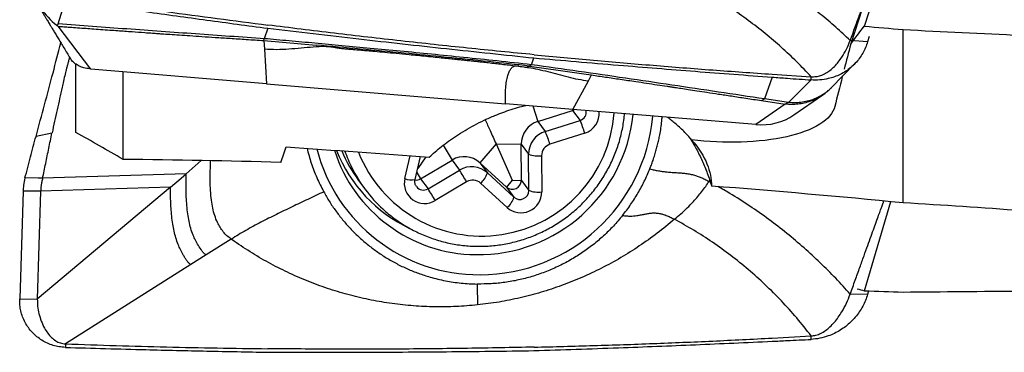
# Model space of a CAD drawing. Units: millimetres. Extents: x 5 to 292, y 5 to 205.
# Drawn here: x 64 to 72, y 149 to 152 of the extents above; entities that cross this region are included whole.
import ezdxf

# ---------------------------------------------------------------- set-up
doc = ezdxf.new("R2010")
doc.units = ezdxf.units.MM

msp = doc.modelspace()

# ---------------------------------------------------------------- linework, layer by layer
at = {"color": 7, "linetype": 'Continuous', "lineweight": 30}
for p, q in [((71.2196, 151.7075), (71.456, 152.4271)), ((71.2465, 151.9906), (71.1041, 151.5572)), ((64.3982, 151.7273), (64.4593, 151.927)), ((64.6756, 151.3453), (64.3975, 151.7063)), ((66.1715, 151.6896), (66.1423, 151.6012)), ((71.548, 150.2142), (71.548, 151.6786)), ((66.1391, 151.5858), (66.1423, 151.6012)), ((66.1391, 151.5858), (66.1414, 151.5485)), ((66.1391, 151.5858), (66.5806, 151.5475)), ((71.2469, 151.5757), (71.1001, 151.5862)), ((71.2603, 151.6202), (71.2469, 151.5757)), ((66.1414, 151.5485), (66.1437, 151.5129)), ((66.1437, 151.5129), (66.1619, 151.2211)), ((66.6673, 151.5353), (66.6587, 151.535)), ((64.548, 150.8095), (64.548, 151.3847)), ((68.4036, 151.3815), (68.4243, 151.4389)), ((70.941, 151.1878), (71.1374, 151.388)), ((66.1619, 151.2211), (64.6756, 151.3453)), ((64.948, 150.5812), (64.948, 151.3226)), ((68.4036, 151.3815), (68.3877, 151.3704)), ((68.3877, 151.3704), (68.6474, 151.3331)), ((68.6474, 151.3331), (68.8668, 151.3012)), ((68.8668, 151.3012), (68.9113, 151.2947)), ((70.4403, 151.3015), (70.7697, 151.28)), ((66.1619, 151.2211), (68.1844, 151.052)), ((68.7542, 151.0044), (68.8844, 151.2457)), ((68.8844, 151.2457), (68.9113, 151.2947)), ((70.4403, 151.2765), (70.3761, 151.0918)), ((70.7694, 151.2527), (70.5767, 151.0618)), ((70.7694, 151.2527), (70.7697, 151.28)), ((70.9408, 151.188), (70.937, 151.1839)), ((68.7542, 151.0044), (68.1844, 151.052)), ((70.3493, 151.0787), (70.3761, 151.0918)), ((70.3493, 151.0787), (70.5503, 151.0482)), ((70.5767, 151.0618), (70.3761, 151.0918)), ((70.5767, 151.0618), (70.5503, 151.0482)), ((70.6237, 150.9573), (70.8686, 151.1269)), ((68.457, 150.9023), (68.7515, 150.9957)), ((68.7485, 151.0049), (68.7515, 150.9957)), ((68.7515, 150.9957), (68.8142, 150.9107)), ((70.3004, 150.8751), (68.7542, 151.0044)), ((70.5503, 151.0482), (70.3004, 150.8751)), ((68.457, 150.9023), (68.5197, 150.8173)), ((68.5197, 150.8173), (68.8142, 150.9107)), ((64.3456, 150.8037), (64.2106, 150.7761)), ((68.8536, 150.8023), (68.559, 150.7089)), ((68.1029, 150.7135), (67.9671, 150.553)), ((68.1029, 150.7135), (68.3159, 150.7097)), ((68.1029, 150.7135), (68.2407, 150.4048)), ((68.3159, 150.7097), (68.3786, 150.6248)), ((68.3174, 150.4034), (68.3159, 150.7097)), ((65.6071, 150.5718), (65.4817, 150.4607)), ((67.4181, 150.4101), (67.4636, 150.6054)), ((67.5089, 150.6021), (67.4401, 150.5047)), ((67.4651, 150.4174), (67.7309, 150.5759)), ((67.7309, 150.5759), (67.7936, 150.491)), ((67.9671, 150.553), (68.0298, 150.4681)), ((67.9671, 150.553), (68.1918, 150.347)), ((68.3801, 150.3185), (68.3786, 150.6248)), ((68.4885, 150.6126), (68.49, 150.3063)), ((67.4325, 150.4719), (67.4651, 150.4174)), ((67.5278, 150.3325), (67.7936, 150.491)), ((68.0298, 150.4681), (68.2545, 150.262)), ((64.2277, 150.4224), (64.117, 150.4241)), ((64.2661, 150.4218), (64.2277, 150.4224)), ((65.4817, 150.4607), (64.2661, 150.4218)), ((65.349, 150.3465), (65.4396, 150.4238)), ((65.4396, 150.4238), (65.4817, 150.4607)), ((66.9396, 150.4035), (66.9918, 150.3327)), ((67.4651, 150.4174), (67.5278, 150.3325)), ((67.8542, 150.3921), (67.5884, 150.2336)), ((68.2407, 150.4048), (68.1918, 150.347)), ((68.2407, 150.4048), (68.3174, 150.4034)), ((68.3174, 150.4034), (68.3801, 150.3185)), ((64.1007, 150.3137), (64.0725, 149.4019)), ((64.2498, 150.3114), (64.1007, 150.3137)), ((65.349, 150.3465), (64.2216, 149.3996)), ((64.2498, 150.3114), (64.2216, 149.3996)), ((65.349, 150.3465), (64.2498, 150.3114)), ((68.197, 150.1746), (67.9723, 150.3806)), ((68.1918, 150.347), (68.2545, 150.262)), ((71.2196, 149.4712), (71.4427, 150.2242)), ((65.8624, 149.9071), (65.6502, 149.7733)), ((65.8893, 149.8881), (65.8624, 149.9071)), ((65.6502, 149.7733), (65.5209, 149.6917)), ((65.5209, 149.6917), (64.4602, 149.0221)), ((71.2558, 149.47), (71.2469, 149.4402)), ((64.0725, 149.4019), (64.2216, 149.3996)), ((71.2469, 149.4402), (71.1001, 149.4425)), ((70.4403, 149.0712), (70.7697, 149.0896)), ((70.7694, 149.0599), (70.7697, 149.0896)), ((64.4602, 149.0221), (64.4593, 148.9924))]:
    msp.add_line(p, q, dxfattribs=at)
at = {"color": 8, "linetype": 'Continuous', "lineweight": 30}
for p, q in [((68.2852, 151.3766), (68.2927, 151.3749)), ((68.4148, 151.0328), (68.457, 150.9023)), ((67.6561, 150.7009), (67.7309, 150.5759)), ((67.3311, 150.4187), (67.3762, 150.6118)), ((69.9049, 150.3952), (69.9112, 150.4041)), ((69.9164, 150.3886), (69.9049, 150.3952))]:
    msp.add_line(p, q, dxfattribs=at)
at = {"color": 7, "linetype": 'Continuous', "lineweight": 30, "flags": 128}
msp.add_lwpolyline([(68.7515, 150.9957), (68.7674, 151.0028), (68.7681, 151.0032)], dxfattribs=at)
at = {"color": 7, "linetype": 'Continuous', "lineweight": 30}
for centre, radius, start, end in [((66.8282, 133.7748), 21.8446, 55.03901, 76.51191), ((64.8779, 152.3269), 0.7853, 202.12543, 231.21889), ((67.9516, 151.0946), 1.3182, 269.17635, 354.22209), ((67.965, 151.0763), 1.4697, 270.12757, 354.99015), ((68.5176, 150.7098), 0.2017, 107.48577, 180.02809), ((68.1557, 150.6105), 0.7237, 15.37004, 24.51191), ((68.5803, 150.6249), 0.2017, 107.4867, 180.02769), ((67.8611, 150.517), 0.7238, 15.37104, 24.51135), ((67.9595, 151.0252), 1.4186, 194.52969, 270.35285), ((67.9466, 151.0488), 1.2724, 197.8684, 269.37061), ((67.8953, 151.1092), 1.228, 201.60389, 244.75584), ((67.8954, 151.1093), 1.1882, 202.54029, 216.4436), ((68.5893, 150.6127), 0.1009, 107.48336, 180.03156), ((67.8336, 150.4057), 0.1988, 47.80032, 121.12595), ((68.4611, 150.8673), 0.2561, 251.21068, 276.14544), ((67.9471, 151.0382), 1.1875, 206.31556, 227.50508), ((67.8963, 150.3208), 0.1988, 47.80088, 121.1245), ((65.765, 149.1796), 2.4155, 30.12959, 32.88076), ((67.8597, 150.5174), 0.1771, 309.47636, 343.8424), ((67.4985, 150.3799), 0.1718, 166.97441, 301.57662), ((67.4263, 150.4822), 0.0755, 263.36885, 300.87249), ((67.9056, 150.307), 0.0994, 47.81286, 121.11251), ((68.2421, 150.4031), 0.0753, 228.13661, 0.26835), ((65.5002, 149.0217), 2.4144, 30.12887, 32.88129), ((68.3142, 150.3056), 0.1758, 228.17143, 0.23411), ((68.3048, 150.3181), 0.0753, 228.13665, 0.26831), ((68.4626, 150.5609), 0.2561, 251.21194, 276.1461), ((68.0844, 150.3113), 0.1771, 309.47474, 343.84402)]:
    msp.add_arc(centre, radius, start, end, dxfattribs=at)
at = {"color": 8, "linetype": 'Continuous', "lineweight": 30}
for centre, radius, start, end in [((67.983, 151.0564), 1.123, 201.56602, 355.8554), ((68.7918, 150.9826), 0.0753, 287.30841, 9.49484), ((68.8008, 150.9704), 0.1762, 287.42048, 5.02651), ((67.9497, 151.0395), 1.1905, 198.99898, 206.31484), ((67.3908, 150.5794), 0.1715, 249.62089, 279.131), ((67.4893, 150.3961), 0.0743, 215.84052, 301.19755)]:
    msp.add_arc(centre, radius, start, end, dxfattribs=at)
at = {"color": 7, "linetype": 'Continuous', "lineweight": 30}
for centre, major_axis, ratio, start_param, end_param in [((76.9244, 169.2671), (8.4342, 19.712), 0.150782, 3.664858, 3.681744), ((173.3374, 164.965), (226.5095, -9.9662), 0.087455, 4.248543, 4.250166), ((82.7248, 168.9213), (185.7901, -8.1866), 0.095423, 4.656399, 4.66718), ((76.8996, 169.1825), (6.2182, 19.7519), 0.025587, 2.681286, 2.705848), ((76.8996, 169.1825), (6.2182, 19.7519), 0.025587, 2.71328, 2.74455), ((70.3036, 151.3439), (0.4613, -0.2223), 0.899243, 5.114869, 5.811354), ((66.5237, 168.9567), (0.8511, 19.3159), 0.095423, 3.454761, 3.476664), ((133.4745, 165.2435), (210.563, -9.2646), 0.087455, 4.391671, 4.397739), ((76.9244, 169.1324), (5.7473, 19.6492), 0.34867, 3.139001, 3.147772), ((173.3374, 170.2767), (226.5109, 3.4192), 0.095326, 4.243256, 4.24488), ((82.7248, 168.9213), (185.7915, 2.8094), 0.104011, 4.650622, 4.661403)]:
    msp.add_ellipse(centre, major_axis=major_axis, ratio=ratio, start_param=start_param, end_param=end_param, dxfattribs=at)
for points, knots in [([(71.1001, 151.5862), (71.1143, 151.6247), (71.1416, 151.6986), (71.1805, 151.8059), (71.2158, 151.9043), (71.2476, 151.9938), (71.276, 152.074), (71.3017, 152.1473), (71.3246, 152.2128), (71.3444, 152.2698), (71.3601, 152.3151), (71.3711, 152.3469), (71.378, 152.3672), (71.3813, 152.3763), (71.3824, 152.3801), (71.3824, 152.3801), (71.3825, 152.3801), (71.3825, 152.3802), (71.3825, 152.3803), (71.3826, 152.3805), (71.3828, 152.381), (71.3831, 152.382), (71.3838, 152.3839), (71.3851, 152.3878), (71.3877, 152.3956), (71.3929, 152.4108), (71.403, 152.4403), (71.422, 152.4959), (71.4476, 152.5699), (71.476, 152.6511), (71.498, 152.7126), (71.5141, 152.7573), (71.5251, 152.7884), (71.5355, 152.8181), (71.5453, 152.8466), (71.5545, 152.8738), (71.5631, 152.8998), (71.5751, 152.9372), (71.5894, 152.9832), (71.5997, 153.0212), (71.6044, 153.0386)], [0, 0, 0, 0, 0.082219, 0.157902, 0.226964, 0.28936, 0.345086, 0.394178, 0.441561, 0.480748, 0.511863, 0.535025, 0.546097, 0.553701, 0.55371, 0.553719, 0.553737, 0.553772, 0.553844, 0.553987, 0.554274, 0.554847, 0.555991, 0.558275, 0.56282, 0.57182, 0.589468, 0.623364, 0.685687, 0.740922, 0.789297, 0.811348, 0.832449, 0.852628, 0.871904, 0.890286, 0.907788, 0.924411, 0.965584, 1, 1, 1, 1]), ([(71.1001, 151.5862), (71.0596, 151.6237), (70.9779, 151.6993), (70.8473, 151.8111), (70.7094, 151.9217), (70.5638, 152.03), (70.4105, 152.135), (70.2494, 152.2356), (70.0811, 152.3316), (69.9639, 152.3894), (69.9049, 152.4186)], [0, 0, 0, 0, 0.117965, 0.237898, 0.359829, 0.483778, 0.60976, 0.737797, 0.86788, 1, 1, 1, 1]), ([(70.7697, 151.28), (70.7294, 151.3224), (70.649, 151.4071), (70.5187, 151.5286), (70.3821, 151.6452), (70.2391, 151.7564), (70.0903, 151.8619), (69.936, 151.9613), (69.7772, 152.055), (69.6673, 152.1122), (69.6125, 152.1407)], [0, 0, 0, 0, 0.127289, 0.253867, 0.379772, 0.505035, 0.629668, 0.753681, 0.877108, 1, 1, 1, 1]), ([(64.2023, 151.9277), (64.2078, 151.9185), (64.2192, 151.8996), (64.2359, 151.8722), (64.2515, 151.8463), (64.2651, 151.8238), (64.2757, 151.8063), (64.2841, 151.7925), (64.2911, 151.7808), (64.2989, 151.768), (64.3076, 151.7536), (64.3173, 151.7376), (64.3293, 151.7178), (64.3438, 151.6938), (64.3612, 151.665), (64.3803, 151.6335), (64.401, 151.5992), (64.4235, 151.5621), (64.4476, 151.5222), (64.4728, 151.4805), (64.49, 151.4522), (64.4986, 151.438)], [0, 0, 0, 0, 0.055053, 0.113543, 0.165505, 0.210943, 0.249853, 0.271835, 0.294687, 0.320784, 0.350124, 0.382709, 0.418538, 0.471605, 0.530491, 0.595196, 0.66572, 0.742062, 0.824223, 0.912203, 1, 1, 1, 1]), ([(64.4593, 151.927), (64.6863, 151.8945), (65.0851, 151.8373), (65.6559, 151.7585), (65.9996, 151.7125), (66.1715, 151.6896)], [0, 0, 0, 0, 0.397954, 0.698975, 1, 1, 1, 1]), ([(64.4602, 151.9543), (64.7454, 151.9122), (65.3158, 151.828), (65.8868, 151.7539), (66.1724, 151.7168)], [0, 0, 0, 0, 0.49996, 1, 1, 1, 1]), ([(64.386, 151.7148), (64.3887, 151.7165), (64.3928, 151.7191), (64.3985, 151.7235), (64.3983, 151.7261), (64.3982, 151.7273)], [0, 0, 0, 0, 0.497764, 0.765756, 1, 1, 1, 1]), ([(66.1423, 151.6012), (65.9484, 151.6146), (65.5607, 151.6414), (64.9792, 151.6832), (64.5918, 151.7124), (64.3982, 151.727)], [0, 0, 0, 0, 0.333408, 0.666734, 1, 1, 1, 1]), ([(68.4252, 151.4661), (68.2374, 151.4845), (67.8619, 151.5212), (67.2986, 151.5821), (66.7354, 151.6466), (66.36, 151.6934), (66.1724, 151.7168)], [0, 0, 0, 0, 0.249965, 0.49993, 0.749965, 1, 1, 1, 1]), ([(64.386, 151.7148), (64.3874, 151.7141), (64.3893, 151.7131), (64.3913, 151.7116), (64.3928, 151.7095), (64.3955, 151.7077), (64.3975, 151.7064)], [0, 0, 0, 0, 0.241613, 0.326387, 0.491877, 1, 1, 1, 1]), ([(64.3975, 151.7063), (64.4099, 151.7054), (64.4385, 151.7034), (64.4875, 151.6998), (64.5484, 151.6954), (64.6148, 151.6906), (64.6852, 151.6855), (64.7582, 151.6802), (64.8312, 151.6749), (64.9203, 151.6685), (65.0188, 151.6614), (65.1041, 151.6553), (65.1575, 151.6515), (65.1829, 151.6497), (65.2074, 151.6479), (65.2311, 151.6463), (65.2539, 151.6447), (65.291, 151.6421), (65.3466, 151.6383), (65.4249, 151.6329), (65.5151, 151.6269), (65.6171, 151.6201), (65.7309, 151.6126), (65.8564, 151.6043), (65.9938, 151.5953), (66.0894, 151.5891), (66.1391, 151.5858)], [0, 0, 0, 0, 0.021263, 0.049378, 0.084345, 0.126164, 0.163828, 0.205722, 0.251847, 0.289662, 0.359275, 0.421548, 0.436645, 0.451238, 0.465328, 0.478915, 0.491998, 0.504578, 0.542784, 0.587766, 0.639526, 0.698064, 0.763379, 0.835474, 0.914347, 1, 1, 1, 1]), ([(66.1715, 151.6896), (66.4283, 151.6594), (66.9321, 151.6001), (67.6831, 151.5167), (68.1772, 151.4648), (68.4243, 151.4389)], [0, 0, 0, 0, 0.342083, 0.671036, 1, 1, 1, 1]), ([(64.2106, 150.7761), (64.2347, 150.865), (64.2826, 151.0421), (64.3529, 151.3057), (64.399, 151.4813), (64.4212, 151.5658)], [0, 0, 0, 0, 0.342973, 0.683381, 1, 1, 1, 1]), ([(68.4036, 151.3815), (68.3064, 151.3921), (68.1154, 151.4129), (67.8326, 151.4423), (67.5594, 151.4699), (67.2959, 151.4956), (67.0439, 151.5196), (66.8032, 151.542), (66.574, 151.5629), (66.3549, 151.5825), (66.212, 151.5951), (66.1423, 151.6012)], [0, 0, 0, 0, 0.130399, 0.256172, 0.377321, 0.493838, 0.605711, 0.711052, 0.811885, 0.908199, 1, 1, 1, 1]), ([(71.2469, 151.5757), (71.2414, 151.5589), (71.2302, 151.5253), (71.2065, 151.4782), (71.1779, 151.4339), (71.1439, 151.3933), (71.1052, 151.3568), (71.0625, 151.3251), (71.016, 151.2987), (70.9666, 151.2778), (70.9091, 151.2612), (70.8431, 151.2507), (70.794, 151.2521), (70.7694, 151.2527)], [0, 0, 0, 0, 0.084716, 0.169694, 0.25441, 0.340297, 0.426458, 0.512345, 0.59824, 0.68441, 0.770305, 0.885152, 1, 1, 1, 1]), ([(70.7697, 151.28), (70.7834, 151.28), (70.8108, 151.2799), (70.852, 151.2901), (70.8918, 151.308), (70.9307, 151.3341), (70.9668, 151.3664), (70.9999, 151.4039), (71.0347, 151.4523), (71.0699, 151.5121), (71.09, 151.5615), (71.1001, 151.5862)], [0, 0, 0, 0, 0.082048, 0.164195, 0.258539, 0.353068, 0.458513, 0.564369, 0.670065, 0.83504, 1, 1, 1, 1]), ([(68.3877, 151.3704), (68.2715, 151.3829), (68.0376, 151.4081), (67.682, 151.4443), (67.3204, 151.4797), (66.9527, 151.5142), (66.7052, 151.5363), (66.5806, 151.5475)], [0, 0, 0, 0, 0.194701, 0.391975, 0.5919, 0.794544, 1, 1, 1, 1]), ([(66.6661, 151.5367), (66.6764, 151.5364), (66.6955, 151.5358), (66.7252, 151.5303), (66.7515, 151.5254), (66.7745, 151.5218), (66.7939, 151.5195), (66.8125, 151.5176), (66.8301, 151.5162), (66.8527, 151.5144), (66.8796, 151.5122), (66.9181, 151.509), (66.9636, 151.5051), (67.0187, 151.5003), (67.0844, 151.4945), (67.1653, 151.4871), (67.2624, 151.4781), (67.3551, 151.4692), (67.4404, 151.4609), (67.5141, 151.4537), (67.5865, 151.4464), (67.6534, 151.4397), (67.7124, 151.4336), (67.7634, 151.4284), (67.8065, 151.4239), (67.8418, 151.4202), (67.8693, 151.4174), (67.8873, 151.4155), (67.8995, 151.4142), (67.9104, 151.413), (67.9265, 151.4113), (67.9525, 151.4085), (67.99, 151.4045), (68.0406, 151.399), (68.0959, 151.3928), (68.1541, 151.3862), (68.2137, 151.379), (68.2754, 151.3716), (68.3171, 151.3658), (68.3371, 151.3631)], [0, 0, 0, 0, 0.0446381, 0.0831967, 0.1154593, 0.1355883, 0.1524936, 0.1664026, 0.1775822, 0.1865715, 0.2031076, 0.2202138, 0.2482892, 0.2760165, 0.3086685, 0.3539687, 0.4061993, 0.4652835, 0.5035201, 0.5441252, 0.5845278, 0.6206696, 0.6525243, 0.6801118, 0.7034495, 0.7225537, 0.7374388, 0.748116, 0.751892, 0.7572533, 0.7661967, 0.7787224, 0.8009835, 0.8295762, 0.8644771, 0.8947904, 0.9286529, 0.9659438, 1, 1, 1, 1]), ([(64.4944, 151.445), (64.4937, 151.4427), (64.4903, 151.4305), (64.4843, 151.4088), (64.4767, 151.3804), (64.4696, 151.3533), (64.463, 151.3275), (64.4539, 151.2905), (64.4432, 151.2451), (64.436, 151.2076), (64.4327, 151.1906)], [0, 0, 0, 0, 0.027236, 0.14439, 0.256294, 0.363024, 0.464633, 0.561143, 0.800183, 1, 1, 1, 1]), ([(64.6756, 151.3454), (64.6594, 151.3473), (64.6286, 151.3511), (64.5857, 151.3643), (64.5493, 151.3834), (64.5193, 151.408), (64.5056, 151.4282), (64.4988, 151.4382)], [0, 0, 0, 0, 0.2335751, 0.4431082, 0.6357574, 0.8206658, 1, 1, 1, 1]), ([(68.4243, 151.4389), (68.6628, 151.4183), (69.118, 151.3791), (69.7901, 151.3252), (70.2236, 151.2927), (70.4403, 151.2765)], [0, 0, 0, 0, 0.354896, 0.677444, 1, 1, 1, 1]), ([(68.4252, 151.4661), (68.5931, 151.4504), (68.9289, 151.4189), (69.4327, 151.3762), (69.9365, 151.3366), (70.2724, 151.3132), (70.4403, 151.3015)], [0, 0, 0, 0, 0.249972, 0.499943, 0.749972, 1, 1, 1, 1]), ([(68.3372, 151.3632), (68.3438, 151.3623), (68.3567, 151.3605), (68.3705, 151.3586), (68.3784, 151.3577), (68.3776, 151.3581), (68.3773, 151.3581)], [0, 0, 0, 0, 0.328417, 0.642545, 0.906184, 1, 1, 1, 1]), ([(70.3761, 151.0918), (70.2455, 151.1114), (69.9843, 151.1506), (69.5921, 151.2093), (69.1984, 151.2676), (68.8028, 151.3252), (68.5367, 151.3628), (68.4036, 151.3815)], [0, 0, 0, 0, 0.199838, 0.399738, 0.599715, 0.799798, 1, 1, 1, 1]), ([(68.9113, 151.2947), (68.9508, 151.2889), (69.0318, 151.277), (69.1563, 151.2586), (69.3022, 151.2369), (69.4344, 151.2171), (69.5266, 151.2033), (69.5619, 151.198), (69.573, 151.1963), (69.5842, 151.1946), (69.5954, 151.1929), (69.6067, 151.1912), (69.6307, 151.1876), (69.6714, 151.1814), (69.7329, 151.1722), (69.8063, 151.161), (69.8918, 151.1481), (69.9892, 151.1333), (70.0986, 151.1167), (70.22, 151.0983), (70.3049, 151.0854), (70.3493, 151.0787)], [0, 0, 0, 0, 0.0817458, 0.1679592, 0.2586416, 0.3851869, 0.4433352, 0.4510615, 0.4588137, 0.4665918, 0.4743959, 0.4822254, 0.4900812, 0.5245364, 0.5673587, 0.6185478, 0.6781042, 0.7460277, 0.8223178, 0.9069755, 1, 1, 1, 1]), ([(70.4403, 151.2765), (70.4829, 151.2734), (70.5926, 151.2653), (70.7023, 151.2575), (70.7694, 151.2527)], [0, 0, 0, 0, 0.388624, 1, 1, 1, 1]), ([(64.4327, 151.1906), (64.418, 151.1276), (64.3879, 150.9988), (64.3605, 150.8702), (64.3466, 150.8045)], [0, 0, 0, 0, 0.489314, 1, 1, 1, 1]), ([(70.868, 151.1265), (70.8812, 151.1361), (70.9054, 151.1536), (70.927, 151.1745), (70.9369, 151.184)], [0, 0, 0, 0, 0.545803, 1, 1, 1, 1]), ([(67.1456, 150.1624), (67.1529, 150.1556), (67.1751, 150.135), (67.2141, 150.1032), (67.2625, 150.067), (67.3127, 150.0335), (67.3645, 150.0024), (67.4179, 149.974), (67.4727, 149.9483), (67.5288, 149.9254), (67.5859, 149.9053), (67.6441, 149.888), (67.703, 149.8737), (67.7627, 149.8624), (67.8229, 149.8541), (67.8835, 149.8487), (67.9443, 149.8464), (68.0052, 149.8471), (68.066, 149.8509), (68.1267, 149.8576), (68.1869, 149.8674), (68.2466, 149.8801), (68.3057, 149.8958), (68.3639, 149.9144), (68.4212, 149.9358), (68.4773, 149.9601), (68.5323, 149.9871), (68.5858, 150.0168), (68.6378, 150.0491), (68.6882, 150.0839), (68.7368, 150.1212), (68.7835, 150.1608), (68.8282, 150.2026), (68.8707, 150.2466), (68.911, 150.2926), (68.949, 150.3406), (68.9846, 150.3903), (69.0177, 150.4417), (69.0481, 150.4947), (69.0759, 150.549), (69.101, 150.6047), (69.1232, 150.6614), (69.1426, 150.7192), (69.159, 150.7778), (69.1726, 150.8372), (69.1829, 150.8971), (69.189, 150.9407), (69.1907, 150.9644), (69.1909, 150.9679)], [0, 0, 0, 0, 0.011217, 0.033576, 0.055936, 0.078297, 0.100659, 0.123023, 0.145388, 0.167754, 0.190122, 0.212492, 0.234864, 0.257237, 0.279613, 0.30199, 0.32437, 0.346751, 0.369135, 0.39152, 0.413907, 0.436296, 0.458686, 0.481078, 0.503471, 0.525865, 0.54826, 0.570656, 0.593053, 0.61545, 0.637848, 0.660246, 0.682644, 0.705042, 0.727439, 0.749836, 0.772232, 0.794627, 0.817022, 0.839415, 0.861806, 0.884196, 0.906585, 0.928971, 0.951356, 0.973739, 0.99612, 1, 1, 1, 1]), ([(67.5382, 150.6), (67.5544, 150.615), (67.5868, 150.645), (67.6414, 150.6903), (67.7012, 150.7359), (67.767, 150.7815), (67.8394, 150.827), (67.9176, 150.8709), (68.0017, 150.913), (68.0825, 150.9486), (68.1591, 150.9784), (68.2297, 151.0027), (68.2945, 151.0229), (68.3379, 151.0337), (68.3546, 151.0378)], [0, 0, 0, 0, 0.096493, 0.193011, 0.289491, 0.387409, 0.48537, 0.583256, 0.676578, 0.769882, 0.833453, 0.897067, 0.960607, 1, 1, 1, 1]), ([(70.9697, 151.0287), (70.9559, 150.9733), (70.9124, 150.9218), (70.773, 150.8344), (70.6769, 150.7984), (70.4483, 150.7471), (70.3161, 150.7318), (70.0397, 150.7232), (69.8954, 150.7298), (69.7582, 150.7465)], [0, 0, 0, 0, 0.25, 0.25, 0.5, 0.5, 0.75, 0.75, 1, 1, 1, 1]), ([(68.0117, 150.9166), (68.0252, 150.8867), (68.0557, 150.819), (68.086, 150.7513), (68.1029, 150.7135)], [0, 0, 0, 0, 0.441649, 1, 1, 1, 1]), ([(69.7582, 150.7465), (69.7474, 150.7588), (69.7258, 150.7833), (69.6913, 150.819), (69.6551, 150.8538), (69.6187, 150.8861), (69.5844, 150.9142), (69.5627, 150.9303), (69.5527, 150.9376)], [0, 0, 0, 0, 0.173982, 0.347941, 0.526208, 0.70445, 0.864483, 1, 1, 1, 1]), ([(64.2661, 150.4218), (64.275, 150.4636), (64.2933, 150.5494), (64.319, 150.676), (64.3367, 150.761), (64.3456, 150.8037)], [0, 0, 0, 0, 0.320851, 0.658729, 1, 1, 1, 1]), ([(64.117, 150.4241), (64.1326, 150.4836), (64.1638, 150.6027), (64.195, 150.7183), (64.2106, 150.7761)], [0, 0, 0, 0, 0.4993544, 1, 1, 1, 1]), ([(69.7442, 150.7621), (69.7623, 150.732), (69.7998, 150.6693), (69.8484, 150.5697), (69.8925, 150.4647), (69.9158, 150.3922), (69.9275, 150.3559)], [0, 0, 0, 0, 0.234815, 0.487731, 0.743866, 1, 1, 1, 1]), ([(69.7582, 150.7465), (69.8219, 150.6767), (69.8617, 150.6089), (69.9138, 150.4784), (69.9257, 150.4155), (69.9275, 150.3559)], [0, 0, 0, 0, 0.5, 0.5, 1, 1, 1, 1]), ([(69.1736, 150.1073), (69.197, 150.1376), (69.2437, 150.1982), (69.3048, 150.2952), (69.3595, 150.3958), (69.3894, 150.466), (69.4044, 150.5012)], [0, 0, 0, 0, 0.250541, 0.499788, 0.749144, 1, 1, 1, 1]), ([(69.4044, 150.5012), (69.4169, 150.4979), (69.4417, 150.4913), (69.4771, 150.4844), (69.5105, 150.4793), (69.546, 150.4753), (69.5832, 150.4724), (69.6219, 150.4702), (69.6596, 150.4679), (69.6972, 150.4646), (69.7351, 150.4592), (69.7711, 150.4514), (69.8052, 150.4412), (69.837, 150.4293), (69.8707, 150.4141), (69.8934, 150.4016), (69.9049, 150.3952)], [0, 0, 0, 0, 0.059452, 0.118485, 0.178666, 0.240766, 0.326705, 0.415426, 0.505328, 0.594524, 0.681232, 0.76421, 0.82389, 0.881997, 0.939942, 1, 1, 1, 1]), ([(64.117, 150.4241), (64.1125, 150.4037), (64.1045, 150.3672), (64.1019, 150.33), (64.1007, 150.3137)], [0, 0, 0, 0, 0.5599386, 1, 1, 1, 1]), ([(64.2661, 150.4218), (64.2636, 150.4116), (64.2586, 150.3913), (64.2524, 150.3542), (64.2508, 150.3276), (64.2498, 150.3114)], [0, 0, 0, 0, 0.285186, 0.564619, 1, 1, 1, 1]), ([(65.6502, 149.7733), (65.6439, 149.778), (65.6306, 149.7879), (65.6083, 149.8151), (65.5847, 149.8524), (65.5599, 149.8969), (65.5378, 149.9452), (65.5194, 149.999), (65.5047, 150.059), (65.4938, 150.1235), (65.4863, 150.1918), (65.4821, 150.263), (65.4804, 150.3322), (65.4803, 150.3979), (65.4813, 150.4404), (65.4817, 150.4607)], [0, 0, 0, 0, 0.032033, 0.067553, 0.142553, 0.212167, 0.277218, 0.362955, 0.448642, 0.533818, 0.634411, 0.732561, 0.827519, 0.917547, 1, 1, 1, 1]), ([(67.4293, 150.3526), (67.427, 150.3561), (67.422, 150.3636), (67.4176, 150.3769), (67.4157, 150.3912), (67.4164, 150.4025), (67.4177, 150.4086), (67.4181, 150.4101)], [0, 0, 0, 0, 0.20936, 0.455264, 0.699159, 0.924231, 1, 1, 1, 1]), ([(69.6125, 150.075), (69.6306, 150.0899), (69.6675, 150.1202), (69.7212, 150.1709), (69.7692, 150.2205), (69.8107, 150.2674), (69.8456, 150.3102), (69.8776, 150.3529), (69.8959, 150.3812), (69.9049, 150.3952)], [0, 0, 0, 0, 0.1629614, 0.3315868, 0.5024032, 0.6300477, 0.7559966, 0.8794548, 1, 1, 1, 1]), ([(65.5209, 149.6917), (65.5147, 149.6963), (65.5014, 149.706), (65.4855, 149.7267), (65.4704, 149.7498), (65.4526, 149.7812), (65.4328, 149.8181), (65.4113, 149.8658), (65.3932, 149.918), (65.3786, 149.9756), (65.3672, 150.0367), (65.3587, 150.1007), (65.3531, 150.1668), (65.3498, 150.2304), (65.3483, 150.29), (65.3488, 150.3284), (65.349, 150.3465)], [0, 0, 0, 0, 0.032584, 0.070053, 0.110373, 0.15069, 0.224045, 0.29108, 0.378549, 0.465159, 0.550337, 0.649671, 0.745404, 0.837077, 0.922945, 1, 1, 1, 1]), ([(66.645, 150.308), (66.6003, 150.2864), (66.5108, 150.2433), (66.3768, 150.1801), (66.244, 150.1163), (66.1133, 150.0507), (65.9854, 149.9821), (65.9034, 149.9321), (65.8624, 149.9071)], [0, 0, 0, 0, 0.16625, 0.332761, 0.4996, 0.666481, 0.833345, 1, 1, 1, 1]), ([(66.645, 150.308), (66.6606, 150.2803), (66.6918, 150.225), (66.7455, 150.1461), (66.8041, 150.0704), (66.8685, 149.9976), (66.9381, 149.9283), (67.0128, 149.8633), (67.0916, 149.8034), (67.1747, 149.7486), (67.2618, 149.6991), (67.3529, 149.6553), (67.4472, 149.6176), (67.5543, 149.5828), (67.6746, 149.5539), (67.8083, 149.5335), (67.8985, 149.5297), (67.9439, 149.5277)], [0, 0, 0, 0, 0.06013, 0.120251, 0.180614, 0.241465, 0.304261, 0.366662, 0.428935, 0.491348, 0.554826, 0.618286, 0.682017, 0.746305, 0.830472, 0.914819, 1, 1, 1, 1]), ([(71.1001, 149.4425), (71.1143, 149.4819), (71.1416, 149.5575), (71.1805, 149.6654), (71.2158, 149.7635), (71.2476, 149.8517), (71.276, 149.9302), (71.3017, 150.0013), (71.3246, 150.0644), (71.3444, 150.1189), (71.3601, 150.1621), (71.3712, 150.1922), (71.3779, 150.2115), (71.3814, 150.2199), (71.3824, 150.2235), (71.3824, 150.2236), (71.3825, 150.2236), (71.3825, 150.2236), (71.3825, 150.2238), (71.3826, 150.224), (71.3828, 150.2245), (71.3831, 150.2254), (71.3837, 150.2272), (71.3843, 150.2287), (71.3847, 150.2297)], [0, 0, 0, 0, 0.147308, 0.282904, 0.40664, 0.51843, 0.61827, 0.706227, 0.79112, 0.86133, 0.917076, 0.958572, 0.97841, 0.992033, 0.99205, 0.992065, 0.992098, 0.992161, 0.992289, 0.992546, 0.993061, 0.994087, 0.996137, 1, 1, 1, 1]), ([(69.1736, 150.1073), (69.1482, 150.077), (69.0975, 150.0168), (69.0137, 149.9342), (68.9248, 149.8584), (68.8302, 149.7898), (68.7303, 149.7282), (68.6254, 149.6741), (68.5168, 149.6277), (68.4058, 149.5898), (68.2929, 149.5607), (68.1782, 149.5405), (68.0616, 149.5286), (67.9833, 149.528), (67.9439, 149.5277)], [0, 0, 0, 0, 0.084293, 0.167541, 0.250232, 0.332865, 0.415938, 0.499944, 0.584029, 0.667159, 0.749823, 0.832522, 0.915751, 1, 1, 1, 1]), ([(69.6125, 150.075), (69.5644, 150.0352), (69.4686, 149.9559), (69.3168, 149.8481), (69.1597, 149.7494), (68.997, 149.6607), (68.8298, 149.5821), (68.6589, 149.5138), (68.4849, 149.4563), (68.308, 149.4099), (68.1287, 149.3737), (68.0075, 149.3588), (67.947, 149.3514)], [0, 0, 0, 0, 0.1018842, 0.2029269, 0.3036668, 0.4043816, 0.5048036, 0.6046054, 0.703761, 0.8025644, 0.9013027, 1, 1, 1, 1]), ([(69.1736, 150.1073), (69.185, 150.1058), (69.2075, 150.1029), (69.239, 150.102), (69.2676, 150.1033), (69.2972, 150.1066), (69.3272, 150.1119), (69.3578, 150.1183), (69.3877, 150.1241), (69.4179, 150.1282), (69.4496, 150.1293), (69.4811, 150.1262), (69.5125, 150.1192), (69.5433, 150.109), (69.5771, 150.0944), (69.6004, 150.0817), (69.6125, 150.075)], [0, 0, 0, 0, 0.058158, 0.114654, 0.171781, 0.230811, 0.313074, 0.398789, 0.486357, 0.573881, 0.659721, 0.743113, 0.804538, 0.866289, 0.930487, 1, 1, 1, 1]), ([(70.7697, 149.0896), (70.7294, 149.1407), (70.649, 149.2426), (70.5187, 149.3866), (70.3821, 149.5232), (70.2391, 149.6515), (70.0903, 149.7712), (69.936, 149.882), (69.7772, 149.9843), (69.6673, 150.0448), (69.6125, 150.075)], [0, 0, 0, 0, 0.127289, 0.253867, 0.379773, 0.505036, 0.629668, 0.753681, 0.877108, 1, 1, 1, 1]), ([(67.947, 149.3514), (67.8867, 149.3461), (67.7664, 149.3356), (67.585, 149.3335), (67.4042, 149.3415), (67.2247, 149.3606), (67.0468, 149.3906), (66.8709, 149.4313), (66.6971, 149.4826), (66.5262, 149.5442), (66.3592, 149.6156), (66.1972, 149.6967), (66.0398, 149.7867), (65.9395, 149.8543), (65.8893, 149.8881)], [0, 0, 0, 0, 0.084453, 0.168638, 0.252476, 0.335902, 0.419017, 0.502085, 0.585349, 0.668738, 0.751943, 0.834698, 0.917221, 1, 1, 1, 1]), ([(67.9439, 149.5277), (67.9437, 149.519), (67.9434, 149.5003), (67.9441, 149.4617), (67.9451, 149.4332), (67.9458, 149.4136)], [0, 0, 0, 0, 0.215444, 0.460207, 1, 1, 1, 1]), ([(64.4593, 148.9924), (64.4416, 148.9936), (64.4066, 148.996), (64.3554, 149.0083), (64.3063, 149.0266), (64.26, 149.0513), (64.2172, 149.0819), (64.1788, 149.118), (64.1454, 149.1586), (64.1178, 149.2031), (64.0964, 149.2505), (64.0816, 149.2998), (64.0728, 149.3504), (64.0726, 149.3847), (64.0725, 149.4019)], [0, 0, 0, 0, 0.084622, 0.16815, 0.252213, 0.33664, 0.421145, 0.505889, 0.590314, 0.673851, 0.756664, 0.838426, 0.918976, 1, 1, 1, 1]), ([(64.2216, 149.3996), (64.2219, 149.3795), (64.2227, 149.3379), (64.2348, 149.2757), (64.254, 149.2137), (64.2793, 149.1589), (64.3086, 149.1129), (64.34, 149.0764), (64.3758, 149.0477), (64.4161, 149.0274), (64.4455, 149.0239), (64.4602, 149.0221)], [0, 0, 0, 0, 0.121252, 0.251425, 0.385861, 0.519904, 0.624111, 0.723978, 0.818993, 0.909775, 1, 1, 1, 1]), ([(67.9458, 149.4136), (67.9461, 149.4028), (67.9467, 149.3828), (67.9469, 149.3614), (67.947, 149.3514)], [0, 0, 0, 0, 0.535433, 1, 1, 1, 1]), ([(71.2469, 149.4402), (71.2414, 149.4231), (71.2302, 149.3887), (71.2065, 149.3393), (71.1779, 149.2919), (71.1439, 149.2474), (71.1052, 149.2064), (71.0625, 149.1694), (71.016, 149.1373), (70.9666, 149.11), (70.9091, 149.0858), (70.8431, 149.0668), (70.794, 149.0622), (70.7694, 149.0599)], [0, 0, 0, 0, 0.084713, 0.169693, 0.254408, 0.340296, 0.426458, 0.512345, 0.598239, 0.68441, 0.770305, 0.885151, 1, 1, 1, 1]), ([(70.7697, 149.0896), (70.7834, 149.0912), (70.8108, 149.0946), (70.852, 149.1104), (70.8918, 149.1341), (70.9307, 149.1661), (70.9668, 149.2039), (70.9999, 149.2467), (71.0347, 149.3004), (71.0699, 149.3655), (71.09, 149.4169), (71.1001, 149.4425)], [0, 0, 0, 0, 0.082049, 0.164196, 0.25854, 0.353069, 0.458514, 0.564369, 0.670065, 0.835041, 1, 1, 1, 1]), ([(68.4252, 148.9945), (68.5931, 148.9987), (68.9289, 149.0071), (69.4327, 149.0246), (69.9365, 149.0454), (70.2724, 149.0626), (70.4403, 149.0712)], [0, 0, 0, 0, 0.249972, 0.499943, 0.749972, 1, 1, 1, 1]), ([(70.4403, 149.044), (70.4829, 149.046), (70.5926, 149.0512), (70.7023, 149.0566), (70.7694, 149.0599)], [0, 0, 0, 0, 0.388625, 1, 1, 1, 1]), ([(64.4593, 148.9924), (64.6863, 148.9858), (65.0851, 148.9742), (65.6559, 148.961), (65.9996, 148.9547), (66.1715, 148.9515)], [0, 0, 0, 0, 0.397954, 0.698975, 1, 1, 1, 1]), ([(64.4602, 149.0221), (64.7454, 149.0125), (65.3158, 148.9934), (65.8868, 148.9853), (66.1724, 148.9812)], [0, 0, 0, 0, 0.49996, 1, 1, 1, 1]), ([(68.4252, 148.9945), (68.2374, 148.9907), (67.8619, 148.983), (67.2986, 148.9776), (66.7354, 148.9764), (66.36, 148.9796), (66.1724, 148.9812)], [0, 0, 0, 0, 0.249965, 0.49993, 0.749965, 1, 1, 1, 1]), ([(68.4243, 148.9648), (68.6628, 148.9727), (69.118, 148.9879), (69.7901, 149.0144), (70.2236, 149.0342), (70.4403, 149.044)], [0, 0, 0, 0, 0.354896, 0.677444, 1, 1, 1, 1]), ([(66.1715, 148.9515), (66.4283, 148.9513), (66.9321, 148.9508), (67.6831, 148.9553), (68.1772, 148.9616), (68.4243, 148.9648)], [0, 0, 0, 0, 0.342083, 0.671036, 1, 1, 1, 1])]:
    msp.add_open_spline(points, degree=3, knots=knots, dxfattribs=at)
at = {"color": 8, "linetype": 'Continuous', "lineweight": 30}
for points, knots in [([(66.6587, 151.535), (66.6245, 151.5338), (66.5559, 151.5315), (66.4534, 151.5208), (66.3505, 151.512), (66.2471, 151.5066), (66.1781, 151.5109), (66.1437, 151.513)], [0, 0, 0, 0, 0.198055, 0.398658, 0.599446, 0.799772, 1, 1, 1, 1]), ([(68.1844, 151.052), (68.1835, 151.0754), (68.1817, 151.1212), (68.1845, 151.1849), (68.1912, 151.2417), (68.2014, 151.2873), (68.214, 151.3223), (68.2282, 151.3475), (68.2435, 151.3654), (68.2555, 151.3708), (68.2608, 151.3732)], [0, 0, 0, 0, 0.1598609, 0.3136914, 0.4613912, 0.6029455, 0.7118393, 0.8170008, 0.9186494, 1, 1, 1, 1]), ([(68.3371, 151.3635), (68.3382, 151.3632), (68.3458, 151.3615), (68.3622, 151.3612), (68.3793, 151.3673), (68.3877, 151.3704)], [0, 0, 0, 0, 0.079364, 0.543685, 1, 1, 1, 1]), ([(68.3781, 151.3594), (68.4043, 151.3541), (68.459, 151.3431), (68.542, 151.3239), (68.6271, 151.3018), (68.712, 151.2785), (68.7975, 151.2574), (68.8555, 151.2499), (68.8845, 151.2461)], [0, 0, 0, 0, 0.154631, 0.323582, 0.492841, 0.662247, 0.831237, 1, 1, 1, 1]), ([(70.937, 151.1839), (70.9362, 151.1831), (70.9328, 151.1794), (70.9259, 151.1732), (70.9166, 151.1648), (70.9067, 151.1565), (70.8961, 151.1481), (70.8848, 151.1398), (70.8659, 151.1269), (70.8372, 151.1098), (70.7961, 151.0907), (70.7488, 151.0746), (70.6956, 151.0634), (70.6376, 151.0579), (70.5973, 151.0605), (70.5767, 151.0618)], [0, 0, 0, 0, 0.008346, 0.039622, 0.072144, 0.105912, 0.140911, 0.177138, 0.214575, 0.319148, 0.435691, 0.563409, 0.701135, 0.847309, 1, 1, 1, 1]), ([(70.8682, 151.1274), (70.8649, 151.1248), (70.8473, 151.1116), (70.8121, 151.0927), (70.7631, 151.0714), (70.7115, 151.0563), (70.6585, 151.0472), (70.6045, 151.0438), (70.5684, 151.0467), (70.5503, 151.0482)], [0, 0, 0, 0, 0.0378584, 0.1982153, 0.3585717, 0.5189291, 0.6792857, 0.8396421, 1, 1, 1, 1]), ([(69.4044, 150.5012), (69.4089, 150.5118), (69.4188, 150.5354), (69.4327, 150.5756), (69.4466, 150.619), (69.4595, 150.6628), (69.4704, 150.7047), (69.4802, 150.7465), (69.4935, 150.8129), (69.5043, 150.8778), (69.5075, 150.929), (69.5082, 150.9414)], [0, 0, 0, 0, 0.075707, 0.169004, 0.280023, 0.376437, 0.470587, 0.566135, 0.660123, 0.918152, 1, 1, 1, 1]), ([(66.5036, 150.6754), (66.5148, 150.6336), (66.5372, 150.5493), (66.5847, 150.4263), (66.6248, 150.3476), (66.645, 150.308)], [0, 0, 0, 0, 0.328575, 0.661747, 1, 1, 1, 1]), ([(65.8624, 149.9071), (65.8499, 149.9166), (65.8251, 149.9354), (65.7937, 149.9697), (65.7671, 150.0073), (65.7425, 150.053), (65.7215, 150.1073), (65.7051, 150.1703), (65.6933, 150.2409), (65.6865, 150.3185), (65.6842, 150.4019), (65.6852, 150.4851), (65.6871, 150.5413), (65.6882, 150.5693), (65.6882, 150.5701)], [0, 0, 0, 0, 0.065641, 0.13004, 0.194352, 0.259414, 0.348174, 0.439701, 0.533855, 0.64944, 0.766381, 0.882779, 0.996659, 1, 1, 1, 1]), ([(71.1001, 149.4425), (71.0596, 149.4874), (70.9779, 149.578), (70.8473, 149.7082), (70.7094, 149.8352), (70.5638, 149.9578), (70.4105, 150.076), (70.2494, 150.1885), (70.1059, 150.281), (70.0143, 150.3327), (69.9808, 150.3517)], [0, 0, 0, 0, 0.125089, 0.252263, 0.381556, 0.51299, 0.646579, 0.782346, 0.920283, 1, 1, 1, 1])]:
    msp.add_open_spline(points, degree=3, knots=knots, dxfattribs=at)
at = {"color": 7, "linetype": 'Continuous', "lineweight": 30}
for points in [[(64.948, 150.5812), (64.8131, 150.6596), (64.6798, 150.7357), (64.548, 150.8095)], [(66.2818, 150.5553), (65.838, 150.5684), (65.3934, 150.5772), (64.948, 150.5812)], [(71.548, 150.2142), (71.0088, 150.2664), (70.4686, 150.3137), (69.9275, 150.3559)], [(73.548, 150.0705), (72.8902, 150.125), (72.223, 150.1732), (71.548, 150.2142)]]:
    msp.add_open_spline(points, degree=3, dxfattribs=at)

doc.saveas('drawing.dxf')
